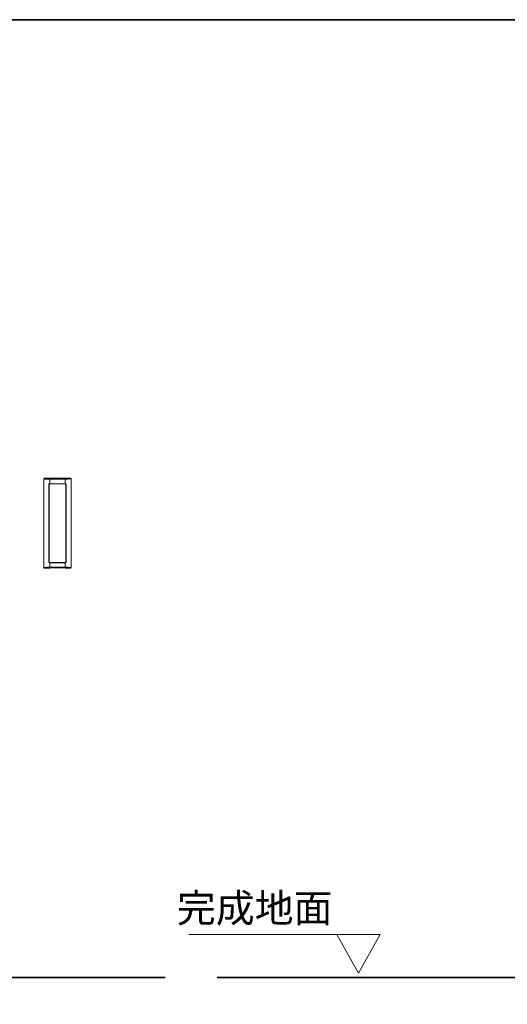
# Model space of a CAD drawing. Units: inches. Extents: x -1111 to 2748, y -1336 to 870.
# Drawn here: x 972 to 1634, y -622 to 715 of the extents above; entities that cross this region are included whole.
import ezdxf

# ---------------------------------------------------------------- set-up
doc = ezdxf.new("R2010")
doc.units = ezdxf.units.IN
doc.header["$MEASUREMENT"] = 0
doc.layers.add('图层 1', color=7, linetype='Continuous')

msp = doc.modelspace()

# ---------------------------------------------------------------- linework, layer by layer
at = {"layer": '图层 1', "color": 7, "lineweight": 35}
for points in [[(2748.5, -1214.6), (-1110.9, -1214.6), (-1110.9, 715.1), (2748.5, 715.1), (2748.5, -1214.6)], [(247.2, -585.8), (1169.8, -585.8)], [(1240.3, -585.8), (2583, -585.8)]]:
    msp.add_lwpolyline(points, dxfattribs=at)
at = {"layer": '图层 1', "color": 7, "lineweight": 9}
for points in [[(1005.4, 92.1), (1005.3, 92.1), (1005.3, 92), (1005.2, 92), (1005.1, 92), (1005, 92), (1005, 92), (1004.9, 91.8), (1004.8, 91.7), (1004.8, 91.7), (1004.8, 91.6), (1004.7, 91.4)], [(1005.4, 92.1), (1005.3, 92.1), (1005.2, 92), (1005.1, 92), (1005, 92), (1004.9, 91.8), (1004.8, 91.7), (1004.8, 91.7), (1004.8, 91.6), (1004.7, 91.4)], [(1005.4, 92.1), (1005.3, 92.1), (1005.2, 92), (1005.1, 92), (1005, 92), (1004.9, 91.8), (1004.8, 91.7), (1004.8, 91.7), (1004.8, 91.6), (1004.7, 91.4)], [(1004.7, 91.4), (1004.7, -29.2)], [(1004.7, 91.4), (1004.7, -29.2)], [(1004.7, 91.4), (1004.8, 91.4)], [(1004.7, 91.4), (1004.8, 91.4)], [(1005.4, 92.1), (1005.3, 92), (1005.2, 92), (1005.1, 92), (1005.1, 92), (1005, 92), (1004.9, 91.8), (1004.9, 91.7), (1004.8, 91.7), (1004.8, 91.7), (1004.8, 91.6), (1004.8, 91.4)], [(1005.4, 92.1), (1005.3, 92), (1005.2, 92), (1005.1, 92), (1005.1, 92), (1005, 92), (1004.9, 91.8), (1004.9, 91.7), (1004.8, 91.7), (1004.8, 91.7), (1004.8, 91.6), (1004.8, 91.4)], [(1004.8, 91.4), (1004.8, 91.3), (1004.9, 91.3), (1005, 91.3), (1005.1, 91.3), (1005.2, 91.3), (1005.4, 91.3), (1005.5, 91.3), (1005.8, 91.3), (1006, 91.3), (1006.3, 91.3), (1006.5, 91.3), (1006.8, 91.1), (1007.3, 91.1), (1007.8, 91.1), (1008.3, 91.1), (1008.8, 91.1), (1009.3, 91.1), (1009.8, 91.1), (1010.3, 91.1), (1010.8, 91.1), (1011.3, 91.1), (1011.8, 91.1), (1012.3, 91.1), (1012.9, 91.1)], [(1004.8, 91.4), (1004.8, -29.2)], [(1004.8, 91.4), (1004.8, -29.2)], [(1004.8, 91.4), (1004.8, 91.3), (1004.9, 91.3), (1005, 91.3), (1005.1, 91.3), (1005.2, 91.3), (1005.4, 91.3), (1005.5, 91.3), (1005.8, 91.3), (1006, 91.3), (1006.3, 91.3), (1006.5, 91.3), (1006.8, 91.1), (1007.3, 91.1), (1007.8, 91.1), (1008.3, 91.1), (1008.8, 91.1), (1009.3, 91.1), (1009.8, 91.1), (1010.3, 91.1), (1010.8, 91.1), (1011.3, 91.1), (1011.8, 91.1), (1012.3, 91.1), (1012.9, 91.1)], [(1005.4, 92.1), (1005.4, 92.1)], [(1005.4, 92.1), (1005.4, 92.1)], [(1005.4, 92.1), (1005.8, 92.1)], [(1005.4, 92.1), (1005.8, 92.1)], [(1005.4, 92.1), (1005.4, 92), (1005.5, 92), (1005.6, 92), (1005.8, 92), (1005.9, 92), (1006, 92), (1006.1, 92), (1006.3, 92), (1006.6, 92), (1006.8, 91.8), (1007, 91.8), (1007.3, 91.8), (1007.7, 91.8), (1008.2, 91.8), (1008.7, 91.7), (1009.1, 91.7), (1009.6, 91.7), (1010.1, 91.7), (1010.5, 91.7), (1011, 91.7), (1011.5, 91.7), (1011.9, 91.7), (1012.4, 91.7), (1012.9, 91.7)], [(1005.4, 92.1), (1005.4, 92), (1005.5, 92), (1005.6, 92), (1005.8, 92), (1005.9, 92), (1006, 92), (1006.1, 92), (1006.3, 92), (1006.6, 92), (1006.8, 91.8), (1007, 91.8), (1007.3, 91.8), (1007.7, 91.8), (1008.2, 91.8), (1008.7, 91.7), (1009.1, 91.7), (1009.6, 91.7), (1010.1, 91.7), (1010.5, 91.7), (1011, 91.7), (1011.5, 91.7), (1011.9, 91.7), (1012.4, 91.7), (1012.9, 91.7)], [(1005.8, 92.1), (1005.8, 92.1)], [(1005.8, 92.1), (1005.8, 92.1)], [(1005.8, 92.1), (1005.8, 92), (1005.9, 92), (1006, 92), (1006.1, 92), (1006.2, 92), (1006.2, 92), (1006.3, 92), (1006.4, 92), (1006.5, 92), (1006.6, 92), (1006.6, 92), (1006.8, 92), (1006.9, 92), (1007, 92), (1007.1, 92), (1007.2, 92), (1007.3, 91.8), (1007.3, 91.8), (1007.5, 91.8), (1007.6, 91.8), (1007.8, 91.8), (1007.9, 91.8), (1008, 91.8), (1008.2, 91.8), (1008.3, 91.8), (1008.5, 91.8), (1008.6, 91.8), (1008.7, 91.8), (1008.9, 91.8), (1009, 91.8), (1009.2, 91.8), (1009.4, 91.7), (1009.5, 91.7), (1009.7, 91.7), (1009.8, 91.7), (1010, 91.7), (1010.2, 91.7), (1010.4, 91.7), (1010.5, 91.7), (1010.7, 91.7), (1010.9, 91.7), (1011, 91.7), (1011.2, 91.7), (1011.4, 91.7), (1011.6, 91.7), (1011.8, 91.7), (1011.9, 91.7), (1012.1, 91.7), (1012.3, 91.7), (1012.5, 91.7), (1012.7, 91.7), (1012.9, 91.7)], [(1005.8, 92.1), (1005.8, 92), (1005.9, 92), (1006, 92), (1006.1, 92), (1006.2, 92), (1006.2, 92), (1006.3, 92), (1006.4, 92), (1006.5, 92), (1006.6, 92), (1006.6, 92), (1006.8, 92), (1006.9, 92), (1007, 92), (1007.1, 92), (1007.2, 92), (1007.3, 91.8), (1007.3, 91.8), (1007.5, 91.8), (1007.6, 91.8), (1007.8, 91.8), (1007.9, 91.8), (1008, 91.8), (1008.2, 91.8), (1008.3, 91.8), (1008.5, 91.8), (1008.6, 91.8), (1008.7, 91.8), (1008.9, 91.8), (1009, 91.8), (1009.2, 91.8), (1009.4, 91.7), (1009.5, 91.7), (1009.7, 91.7), (1009.8, 91.7), (1010, 91.7), (1010.2, 91.7), (1010.4, 91.7), (1010.5, 91.7), (1010.7, 91.7), (1010.9, 91.7), (1011, 91.7), (1011.2, 91.7), (1011.4, 91.7), (1011.6, 91.7), (1011.8, 91.7), (1011.9, 91.7), (1012.1, 91.7), (1012.3, 91.7), (1012.5, 91.7), (1012.7, 91.7), (1012.9, 91.7)], [(1006.4, 92.1), (1006.3, 92.1), (1006.3, 92), (1006.2, 92), (1006.2, 92)], [(1006.4, 92.1), (1040.3, 92.1)], [(1006.8, 92), (1039.8, 92)], [(1011.7, 84), (1011.7, 84.1), (1011.7, 84.2), (1011.7, 84.3), (1011.8, 84.3), (1011.8, 84.4), (1011.8, 84.5), (1011.9, 84.5), (1011.9, 84.6), (1012, 84.6), (1012.1, 84.7), (1012.2, 84.7), (1012.3, 84.7), (1012.3, 84.8), (1012.4, 84.8), (1012.5, 84.8)], [(1011.7, 84), (1011.7, 84.1), (1011.7, 84.2), (1011.7, 84.3), (1011.8, 84.3), (1011.8, 84.4), (1011.8, 84.5), (1011.9, 84.5), (1011.9, 84.6), (1012, 84.6), (1012.1, 84.7), (1012.2, 84.7), (1012.3, 84.7), (1012.3, 84.8), (1012.4, 84.8), (1012.5, 84.8)], [(1011.7, -21.7), (1011.7, 84)], [(1011.7, -21.7), (1011.7, 84)], [(1011.7, 84), (1011.8, 84)], [(1011.7, 84), (1011.8, 84)], [(1012.5, 84.6), (1012.4, 84.6), (1012.3, 84.6), (1012.2, 84.6), (1012.1, 84.5), (1012, 84.4), (1011.9, 84.3), (1011.9, 84.2), (1011.8, 84.2), (1011.8, 84.1), (1011.8, 84)], [(1012.5, 84.6), (1012.4, 84.6), (1012.3, 84.6), (1012.2, 84.6), (1012.1, 84.5), (1012, 84.4), (1011.9, 84.3), (1011.9, 84.2), (1011.8, 84.2), (1011.8, 84.1), (1011.8, 84)], [(1012.5, 84.6), (1012.4, 84.6), (1012.3, 84.6), (1012.2, 84.6), (1012.1, 84.5), (1012, 84.4), (1011.9, 84.3), (1011.9, 84.2), (1011.8, 84.1), (1011.8, 84)], [(1012.5, 84.6), (1012.4, 84.6), (1012.3, 84.6), (1012.2, 84.6), (1012.1, 84.5), (1012, 84.4), (1011.9, 84.3), (1011.9, 84.2), (1011.8, 84.1), (1011.8, 84)], [(1011.8, -21.7), (1011.8, 84)], [(1011.8, -21.7), (1011.8, 84)], [(1011.8, 84), (1011.8, -21.7)], [(1011.8, 84), (1011.8, -21.7)], [(1012.5, 84.6), (1012.4, 84.6), (1012.3, 84.5), (1012.2, 84.5), (1012.1, 84.4), (1012, 84.4), (1012, 84.3), (1011.9, 84.2), (1011.9, 84.1), (1011.9, 84)], [(1011.9, 84), (1011.9, -21.7)], [(1012.5, 84.8), (1012.5, 84.7), (1012.5, 84.6)], [(1012.5, 84.8), (1033.8, 84.8)], [(1012.5, 84.8), (1033.8, 84.8)], [(1012.5, 84.8), (1012.5, 84.7), (1012.5, 84.6)], [(1012.5, 84.6), (1012.5, 84.6)], [(1012.5, 84.6), (1012.5, 84.6)], [(1012.5, 84.6), (1012.9, 84.6)], [(1034.2, 84.6), (1012.5, 84.6)], [(1034.2, 84.6), (1012.5, 84.6)], [(1034.2, 84.6), (1012.5, 84.6)], [(1012.5, 84.6), (1012.9, 84.6)], [(1012.8, 92.1), (1012.8, 91.7)], [(1012.9, 91.7), (1012.9, 84.6)], [(1012.9, 91.7), (1012.9, 84.6)], [(1012.9, 91.7), (1033.8, 91.7)], [(1012.9, 91.7), (1033.8, 91.7)], [(1033.8, 91.7), (1012.9, 91.7)], [(1033.8, 91.7), (1012.9, 91.7)], [(1012.9, 91.1), (1033.8, 91.1)], [(1012.9, 91.1), (1033.8, 91.1)], [(1012.9, 84.6), (1033.8, 84.6)], [(1012.9, 84.6), (1033.8, 84.6)], [(1033.8, 91.7), (1034, 91.7), (1034.2, 91.7), (1034.4, 91.7), (1034.5, 91.7), (1034.7, 91.7), (1034.9, 91.7), (1035.1, 91.7), (1035.3, 91.7), (1035.4, 91.7), (1035.6, 91.7), (1035.8, 91.7), (1036, 91.7), (1036.2, 91.7), (1036.3, 91.7), (1036.5, 91.7), (1036.7, 91.7), (1036.8, 91.7), (1037, 91.7), (1037.2, 91.7), (1037.3, 91.7), (1037.5, 91.8), (1037.6, 91.8), (1037.8, 91.8), (1037.9, 91.8), (1038.1, 91.8), (1038.2, 91.8), (1038.4, 91.8), (1038.5, 91.8), (1038.6, 91.8), (1038.8, 91.8), (1038.9, 91.8), (1039, 91.8), (1039.2, 91.8), (1039.3, 91.8), (1039.4, 91.8), (1039.5, 92), (1039.6, 92), (1039.7, 92), (1039.8, 92), (1039.9, 92), (1040, 92), (1040.1, 92), (1040.2, 92), (1040.3, 92), (1040.4, 92), (1040.5, 92), (1040.5, 92.1), (1040.6, 92.1), (1040.7, 92.1), (1040.8, 92.1), (1040.9, 92.1), (1040.9, 92.1)], [(1033.8, 91.7), (1034, 91.7), (1034.2, 91.7), (1034.4, 91.7), (1034.5, 91.7), (1034.7, 91.7), (1034.9, 91.7), (1035.1, 91.7), (1035.3, 91.7), (1035.4, 91.7), (1035.6, 91.7), (1035.8, 91.7), (1036, 91.7), (1036.2, 91.7), (1036.3, 91.7), (1036.5, 91.7), (1036.7, 91.7), (1036.8, 91.7), (1037, 91.7), (1037.2, 91.7), (1037.3, 91.7), (1037.5, 91.8), (1037.6, 91.8), (1037.8, 91.8), (1037.9, 91.8), (1038.1, 91.8), (1038.2, 91.8), (1038.4, 91.8), (1038.5, 91.8), (1038.6, 91.8), (1038.8, 91.8), (1038.9, 91.8), (1039, 91.8), (1039.2, 91.8), (1039.3, 91.8), (1039.4, 91.8), (1039.5, 92), (1039.6, 92), (1039.7, 92), (1039.8, 92), (1039.9, 92), (1040, 92), (1040.1, 92), (1040.2, 92), (1040.3, 92), (1040.4, 92), (1040.5, 92), (1040.5, 92.1), (1040.6, 92.1), (1040.7, 92.1), (1040.8, 92.1), (1040.9, 92.1), (1040.9, 92.1)], [(1033.8, 92.1), (1033.8, 91.7)], [(1033.8, 91.7), (1034.3, 91.7), (1034.8, 91.7), (1035.2, 91.7), (1035.6, 91.7), (1036, 91.7), (1036.6, 91.7), (1037.1, 91.7), (1037.5, 91.7), (1038, 91.7), (1038.5, 91.8), (1038.9, 91.8), (1039.4, 91.8), (1039.6, 91.8), (1039.9, 91.8), (1040.1, 92), (1040.3, 92), (1040.6, 92), (1040.7, 92), (1040.8, 92), (1040.9, 92.1), (1041, 92.1), (1041.1, 92.1), (1041.2, 92.1), (1041.2, 92.1)], [(1033.8, 91.7), (1034.3, 91.7), (1034.8, 91.7), (1035.2, 91.7), (1035.6, 91.7), (1036, 91.7), (1036.6, 91.7), (1037.1, 91.7), (1037.5, 91.7), (1038, 91.7), (1038.5, 91.8), (1038.9, 91.8), (1039.4, 91.8), (1039.6, 91.8), (1039.9, 91.8), (1040.1, 92), (1040.3, 92), (1040.6, 92), (1040.7, 92), (1040.8, 92), (1040.9, 92.1), (1041, 92.1), (1041.1, 92.1), (1041.2, 92.1), (1041.2, 92.1)], [(1033.8, 91.7), (1033.8, 84.6)], [(1033.8, 91.7), (1033.8, 84.6)], [(1033.8, 91.1), (1034.3, 91.1), (1034.8, 91.1), (1035.3, 91.1), (1035.9, 91.1), (1036.3, 91.1), (1036.9, 91.1), (1037.4, 91.1), (1037.9, 91.2), (1038.4, 91.2), (1038.9, 91.2), (1039.4, 91.2), (1039.9, 91.2), (1040.2, 91.2), (1040.4, 91.2), (1040.7, 91.2), (1040.9, 91.2), (1041.2, 91.2), (1041.3, 91.2), (1041.4, 91.4), (1041.6, 91.4), (1041.7, 91.4), (1041.8, 91.4), (1041.9, 91.4), (1041.9, 91.4)], [(1033.8, 91.1), (1034.3, 91.1), (1034.8, 91.1), (1035.3, 91.1), (1035.9, 91.1), (1036.3, 91.1), (1036.9, 91.1), (1037.4, 91.1), (1037.9, 91.2), (1038.4, 91.2), (1038.9, 91.2), (1039.4, 91.2), (1039.9, 91.2), (1040.2, 91.2), (1040.4, 91.2), (1040.7, 91.2), (1040.9, 91.2), (1041.2, 91.2), (1041.3, 91.2), (1041.4, 91.4), (1041.6, 91.4), (1041.7, 91.4), (1041.8, 91.4), (1041.9, 91.4), (1041.9, 91.4)], [(1033.8, 84.8), (1034.2, 84.8)], [(1033.8, 84.8), (1034.2, 84.8)], [(1033.8, 84.6), (1034.2, 84.6)], [(1033.8, 84.6), (1034.2, 84.6)], [(1034.2, 84.8), (1034.2, 84.7), (1034.2, 84.6)], [(1034.2, 84.8), (1034.3, 84.8), (1034.4, 84.8), (1034.4, 84.7), (1034.5, 84.7), (1034.6, 84.7), (1034.6, 84.6), (1034.7, 84.6), (1034.8, 84.5), (1034.9, 84.4), (1034.9, 84.3), (1035, 84.2), (1035, 84.1), (1035, 84)], [(1034.2, 84.8), (1034.2, 84.7), (1034.2, 84.6)], [(1034.2, 84.8), (1034.3, 84.8), (1034.4, 84.8), (1034.4, 84.7), (1034.5, 84.7), (1034.6, 84.7), (1034.6, 84.6), (1034.7, 84.6), (1034.8, 84.5), (1034.9, 84.4), (1034.9, 84.3), (1035, 84.2), (1035, 84.1), (1035, 84)], [(1034.2, 84.6), (1034.2, 84.6)], [(1034.2, 84.6), (1034.2, 84.6)], [(1034.9, 84), (1034.8, 84.1), (1034.8, 84.2), (1034.7, 84.3), (1034.7, 84.4), (1034.6, 84.5), (1034.5, 84.5), (1034.5, 84.6), (1034.4, 84.6), (1034.3, 84.6), (1034.2, 84.6)], [(1034.9, 84), (1034.8, 84.1), (1034.8, 84.2), (1034.7, 84.3), (1034.7, 84.4), (1034.6, 84.5), (1034.5, 84.5), (1034.5, 84.6), (1034.4, 84.6), (1034.3, 84.6), (1034.2, 84.6)], [(1034.9, 84), (1034.8, 84.1), (1034.8, 84.2), (1034.7, 84.3), (1034.7, 84.4), (1034.6, 84.5), (1034.5, 84.5), (1034.5, 84.6), (1034.4, 84.6), (1034.3, 84.6), (1034.2, 84.6)], [(1034.9, 84), (1034.8, 84.1), (1034.8, 84.2), (1034.7, 84.3), (1034.7, 84.4), (1034.6, 84.5), (1034.5, 84.5), (1034.5, 84.6), (1034.4, 84.6), (1034.3, 84.6), (1034.2, 84.6)], [(1034.8, 84), (1034.8, 84.1), (1034.7, 84.2), (1034.7, 84.3), (1034.6, 84.4), (1034.5, 84.5), (1034.4, 84.5), (1034.3, 84.5), (1034.3, 84.6), (1034.2, 84.6)], [(1034.8, -21.7), (1034.8, 84)], [(1034.9, 84), (1035, 84)], [(1034.9, 84), (1035, 84)], [(1034.9, -21.7), (1034.9, 84)], [(1034.9, -21.7), (1034.9, 84)], [(1034.9, 84), (1034.9, -21.7)], [(1034.9, 84), (1034.9, -21.7)], [(1035, 84), (1035, -21.7)], [(1035, 84), (1035, -21.7)], [(1040.5, 92), (1040.4, 92.1), (1040.3, 92.1)], [(1040.9, 92.1), (1040.9, 92.1)], [(1040.9, 92.1), (1040.9, 92.1)], [(1040.9, 92.1), (1041.3, 92.1)], [(1040.9, 92.1), (1041.3, 92.1)], [(1041.2, 92.1), (1041.3, 92.1)], [(1041.2, 92.1), (1041.3, 92.1)], [(1041.9, 91.4), (1041.9, 91.5), (1041.9, 91.7), (1041.9, 91.7), (1041.8, 91.7), (1041.8, 91.8), (1041.7, 92), (1041.6, 92), (1041.5, 92), (1041.4, 92), (1041.3, 92), (1041.2, 92.1)], [(1041.9, 91.4), (1041.9, 91.5), (1041.9, 91.7), (1041.9, 91.7), (1041.8, 91.7), (1041.8, 91.8), (1041.7, 92), (1041.6, 92), (1041.5, 92), (1041.4, 92), (1041.3, 92), (1041.2, 92.1)], [(1041.9, 91.4), (1041.9, 91.5), (1041.9, 91.7), (1041.9, 91.7), (1041.8, 91.7), (1041.8, 91.8), (1041.7, 92), (1041.6, 92), (1041.5, 92), (1041.4, 92), (1041.4, 92.1), (1041.3, 92.1)], [(1041.9, 91.4), (1041.9, 91.5), (1041.9, 91.7), (1041.9, 91.7), (1041.8, 91.8), (1041.7, 92), (1041.6, 92), (1041.5, 92), (1041.4, 92), (1041.4, 92.1), (1041.3, 92.1)], [(1041.9, 91.4), (1041.9, 91.5), (1041.9, 91.7), (1041.9, 91.7), (1041.8, 91.8), (1041.7, 92), (1041.6, 92), (1041.5, 92), (1041.4, 92), (1041.4, 92.1), (1041.3, 92.1)], [(1041.9, 91.4), (1041.9, -29.2)], [(1041.9, 91.4), (1041.9, -29.2)], [(1041.9, 91.4), (1041.9, -29.2)], [(1041.9, 91.4), (1041.9, -29.2)], [(1042.2, 91.4), (1042.2, 91.4)], [(1042.2, 91.4), (1042.2, 91.4)], [(1012.5, -22.6), (1012.4, -22.6), (1012.4, -22.5), (1012.3, -22.5), (1012.2, -22.5), (1012.1, -22.5), (1012.1, -22.4), (1012, -22.4), (1011.9, -22.4), (1011.8, -22.2), (1011.8, -22.1), (1011.7, -22.1), (1011.7, -22), (1011.7, -21.9), (1011.7, -21.8), (1011.7, -21.7)], [(1011.7, -21.7), (1011.8, -21.7)], [(1011.7, -21.7), (1011.8, -21.7)], [(1012.5, -22.6), (1012.4, -22.6), (1012.4, -22.5), (1012.3, -22.5), (1012.2, -22.5), (1012.1, -22.5), (1012.1, -22.4), (1012, -22.4), (1011.9, -22.4), (1011.8, -22.2), (1011.8, -22.1), (1011.7, -22.1), (1011.7, -22), (1011.7, -21.9), (1011.7, -21.8), (1011.7, -21.7)], [(1011.8, -21.7), (1011.8, -21.8), (1011.8, -21.9), (1011.9, -22), (1011.9, -22.1), (1012, -22.2), (1012.1, -22.3), (1012.2, -22.4), (1012.3, -22.4), (1012.4, -22.4), (1012.5, -22.4)], [(1011.8, -21.7), (1011.8, -21.8), (1011.8, -21.9), (1011.9, -22), (1011.9, -22.1), (1012, -22.2), (1012.1, -22.3), (1012.2, -22.4), (1012.3, -22.4), (1012.4, -22.4), (1012.5, -22.4)], [(1011.8, -21.7), (1011.8, -21.8), (1011.9, -21.9), (1011.9, -22), (1011.9, -22.1), (1012, -22.2), (1012.1, -22.3), (1012.2, -22.4), (1012.3, -22.4), (1012.4, -22.4), (1012.5, -22.4)], [(1011.8, -21.7), (1011.8, -21.8), (1011.9, -21.9), (1011.9, -22), (1011.9, -22.1), (1012, -22.2), (1012.1, -22.3), (1012.2, -22.4), (1012.3, -22.4), (1012.4, -22.4), (1012.5, -22.4)], [(1011.9, -21.7), (1011.9, -21.8), (1011.9, -21.9), (1011.9, -22), (1012, -22.1), (1012.1, -22.2), (1012.2, -22.3), (1012.3, -22.3), (1012.4, -22.3), (1012.5, -22.3)], [(1012.5, -22.3), (1034.2, -22.3)], [(1012.5, -22.4), (1012.5, -22.4)], [(1012.5, -22.4), (1012.5, -22.4)], [(1012.5, -22.6), (1012.5, -22.5), (1012.5, -22.4)], [(1012.9, -22.4), (1012.5, -22.4)], [(1012.5, -22.4), (1034.2, -22.4)], [(1012.5, -22.4), (1034.2, -22.4)], [(1012.5, -22.6), (1012.5, -22.5), (1012.5, -22.4)], [(1012.9, -22.4), (1012.5, -22.4)], [(1012.9, -22.6), (1012.5, -22.6)], [(1012.9, -22.6), (1012.5, -22.6)], [(1033.8, -22.4), (1012.9, -22.4)], [(1033.8, -22.4), (1012.9, -22.4)], [(1012.9, -29.5), (1012.9, -22.4)], [(1012.9, -29.5), (1012.9, -22.4)], [(1034.2, -22.6), (1012.9, -22.6)], [(1034.2, -22.6), (1012.9, -22.6)], [(1034.2, -22.4), (1033.8, -22.4)], [(1033.8, -29.5), (1033.8, -22.4)], [(1033.8, -29.5), (1033.8, -22.4)], [(1034.2, -22.4), (1033.8, -22.4)], [(1034.2, -22.4), (1034.3, -22.4), (1034.4, -22.4), (1034.5, -22.4), (1034.5, -22.3), (1034.6, -22.3), (1034.7, -22.2), (1034.7, -22.1), (1034.8, -22), (1034.8, -21.9), (1034.8, -21.8), (1034.9, -21.7)], [(1034.2, -22.4), (1034.3, -22.4), (1034.4, -22.4), (1034.5, -22.4), (1034.5, -22.3), (1034.6, -22.3), (1034.7, -22.2), (1034.7, -22.1), (1034.8, -22), (1034.8, -21.9), (1034.8, -21.8), (1034.9, -21.7)], [(1034.2, -22.4), (1034.3, -22.4), (1034.4, -22.4), (1034.5, -22.4), (1034.5, -22.3), (1034.6, -22.3), (1034.7, -22.2), (1034.7, -22.1), (1034.8, -22), (1034.8, -21.9), (1034.8, -21.8), (1034.9, -21.7)], [(1034.2, -22.4), (1034.3, -22.4), (1034.4, -22.4), (1034.5, -22.4), (1034.5, -22.3), (1034.6, -22.3), (1034.7, -22.2), (1034.7, -22.1), (1034.8, -22), (1034.8, -21.9), (1034.8, -21.8), (1034.9, -21.7)], [(1034.2, -22.3), (1034.3, -22.3), (1034.4, -22.3), (1034.5, -22.3), (1034.6, -22.2), (1034.6, -22.1), (1034.7, -22.1), (1034.7, -22), (1034.8, -21.9), (1034.8, -21.8), (1034.8, -21.7)], [(1035, -21.7), (1035, -21.8), (1035, -21.9), (1035, -22), (1034.9, -22.1), (1034.9, -22.2), (1034.8, -22.2), (1034.8, -22.3), (1034.7, -22.3), (1034.7, -22.4), (1034.6, -22.4), (1034.6, -22.5), (1034.5, -22.5), (1034.4, -22.5), (1034.3, -22.5), (1034.3, -22.6), (1034.2, -22.6)], [(1035, -21.7), (1035, -21.8), (1035, -21.9), (1035, -22), (1034.9, -22.1), (1034.9, -22.2), (1034.8, -22.2), (1034.8, -22.3), (1034.7, -22.3), (1034.7, -22.4), (1034.6, -22.4), (1034.6, -22.5), (1034.5, -22.5), (1034.4, -22.5), (1034.3, -22.5), (1034.3, -22.6), (1034.2, -22.6)], [(1034.2, -22.4), (1034.2, -22.4)], [(1034.2, -22.4), (1034.2, -22.4)], [(1034.2, -22.6), (1034.2, -22.5), (1034.2, -22.4)], [(1034.2, -22.6), (1034.2, -22.5), (1034.2, -22.4)], [(1034.9, -21.7), (1035, -21.7)], [(1034.9, -21.7), (1035, -21.7)], [(1004.7, -29.2), (1004.8, -29.3), (1004.8, -29.4), (1004.8, -29.5), (1004.9, -29.5), (1004.9, -29.6), (1005, -29.7), (1005.1, -29.8), (1005.2, -29.8), (1005.3, -29.8), (1005.4, -29.8)], [(1004.8, -29.2), (1004.7, -29.2)], [(1004.8, -29.2), (1004.7, -29.2)], [(1004.7, -29.2), (1004.8, -29.3), (1004.8, -29.4), (1004.9, -29.5), (1004.9, -29.6), (1005, -29.7), (1005.1, -29.7), (1005.1, -29.8), (1005.2, -29.8), (1005.3, -29.8), (1005.4, -29.8)], [(1004.7, -29.2), (1004.8, -29.3), (1004.8, -29.4), (1004.9, -29.5), (1004.9, -29.6), (1005, -29.7), (1005.1, -29.7), (1005.1, -29.8), (1005.2, -29.8), (1005.3, -29.8), (1005.4, -29.8)], [(1012.9, -28.8), (1012.3, -28.8), (1011.8, -28.8), (1011.3, -28.8), (1010.8, -28.8), (1010.3, -28.8), (1009.8, -28.8), (1009.3, -28.8), (1008.8, -28.8), (1008.2, -28.9), (1007.8, -28.9), (1007.3, -28.9), (1006.8, -28.9), (1006.5, -28.9), (1006.3, -28.9), (1006, -29), (1005.8, -29), (1005.5, -29), (1005.4, -29), (1005.2, -29), (1005.1, -29.1), (1005, -29.1), (1004.9, -29.1), (1004.8, -29.1), (1004.8, -29.2)], [(1012.9, -28.8), (1012.3, -28.8), (1011.8, -28.8), (1011.3, -28.8), (1010.8, -28.8), (1010.3, -28.8), (1009.8, -28.8), (1009.3, -28.8), (1008.8, -28.8), (1008.2, -28.9), (1007.8, -28.9), (1007.3, -28.9), (1006.8, -28.9), (1006.5, -28.9), (1006.3, -28.9), (1006, -29), (1005.8, -29), (1005.5, -29), (1005.4, -29), (1005.2, -29), (1005.1, -29.1), (1005, -29.1), (1004.9, -29.1), (1004.8, -29.1), (1004.8, -29.2)], [(1004.8, -29.2), (1004.8, -29.3), (1004.8, -29.4), (1004.9, -29.5), (1004.9, -29.6), (1005, -29.7), (1005.1, -29.7), (1005.1, -29.8), (1005.2, -29.8), (1005.3, -29.8), (1005.4, -29.8)], [(1004.8, -29.2), (1004.8, -29.3), (1004.8, -29.4), (1004.9, -29.5), (1004.9, -29.6), (1005, -29.7), (1005.1, -29.7), (1005.1, -29.8), (1005.2, -29.8), (1005.3, -29.8), (1005.4, -29.8)], [(1012.9, -29.5), (1012.4, -29.5), (1011.9, -29.5), (1011.5, -29.5), (1011, -29.5), (1010.5, -29.5), (1010.1, -29.5), (1009.6, -29.5), (1009.1, -29.5), (1008.7, -29.5), (1008.2, -29.5), (1007.7, -29.6), (1007.3, -29.6), (1007, -29.6), (1006.8, -29.6), (1006.6, -29.6), (1006.3, -29.7), (1006.1, -29.7), (1006, -29.7), (1005.9, -29.7), (1005.8, -29.7), (1005.6, -29.8), (1005.5, -29.8), (1005.4, -29.8)], [(1012.9, -29.5), (1012.4, -29.5), (1011.9, -29.5), (1011.5, -29.5), (1011, -29.5), (1010.5, -29.5), (1010.1, -29.5), (1009.6, -29.5), (1009.1, -29.5), (1008.7, -29.5), (1008.2, -29.5), (1007.7, -29.6), (1007.3, -29.6), (1007, -29.6), (1006.8, -29.6), (1006.6, -29.6), (1006.3, -29.7), (1006.1, -29.7), (1006, -29.7), (1005.9, -29.7), (1005.8, -29.7), (1005.6, -29.8), (1005.5, -29.8), (1005.4, -29.8)], [(1005.4, -29.8), (1005.4, -29.8)], [(1005.4, -29.8), (1005.4, -29.8)], [(1012.5, -29.8), (1005.4, -29.8)], [(1012.5, -29.8), (1005.4, -29.8)], [(1012.5, -29.8), (1012.9, -29.5)], [(1012.5, -29.8), (1012.9, -29.5)], [(1012.5, -29.8), (1012.6, -29.8), (1012.7, -29.8), (1012.8, -29.8), (1012.8, -29.7)], [(1012.5, -29.8), (1012.6, -29.8), (1012.7, -29.8), (1012.8, -29.8), (1012.8, -29.7)], [(1012.6, -29.8), (1012.5, -29.8)], [(1012.6, -29.8), (1012.7, -29.8), (1012.8, -29.8), (1012.8, -29.7), (1012.9, -29.7), (1012.9, -29.6)], [(1012.8, -29.7), (1013.1, -29.5)], [(1012.8, -29.7), (1013.1, -29.5)], [(1033.8, -28.8), (1012.9, -28.8)], [(1033.8, -28.8), (1012.9, -28.8)], [(1033.8, -29.5), (1012.9, -29.5)], [(1033.8, -29.5), (1012.9, -29.5)], [(1012.9, -29.5), (1013, -29.5)], [(1012.9, -29.5), (1013, -29.5)], [(1012.9, -29.5), (1013, -29.5)], [(1012.9, -29.5), (1013, -29.5)], [(1013, -29.5), (1013.1, -29.5)], [(1013, -29.5), (1013.1, -29.5)], [(1013, -29.5), (1013.2, -29.5), (1013.3, -29.5), (1013.4, -29.5), (1013.6, -29.5)], [(1013, -29.5), (1013.2, -29.5), (1013.3, -29.5), (1013.4, -29.5), (1013.6, -29.5)], [(1013.1, -29.5), (1013.1, -29.5)], [(1013.1, -29.5), (1013.1, -29.5)], [(1013.1, -29.5), (1013.2, -29.5)], [(1013.1, -29.5), (1013.2, -29.5)], [(1013.2, -29.5), (1013.2, -29.5)], [(1013.2, -29.5), (1013.2, -29.5)], [(1013.2, -29.5), (1013.3, -29.5)], [(1013.2, -29.5), (1013.3, -29.5)], [(1013.3, -29.5), (1013.3, -29.5)], [(1013.3, -29.5), (1013.3, -29.5)], [(1013.3, -29.5), (1013.4, -29.5)], [(1013.3, -29.5), (1013.4, -29.5)], [(1013.4, -29.5), (1013.5, -29.5)], [(1013.4, -29.5), (1013.5, -29.5)], [(1013.5, -29.5), (1013.5, -29.5)], [(1013.5, -29.5), (1013.5, -29.5)], [(1013.5, -29.5), (1033.1, -29.5)], [(1013.5, -29.5), (1033.1, -29.5)], [(1013.6, -29.5), (1013.6, -29.5)], [(1013.6, -29.5), (1013.6, -29.5)], [(1033.1, -29.5), (1033.1, -29.5)], [(1033.1, -29.5), (1033.1, -29.5)], [(1033.1, -29.5), (1033.2, -29.5)], [(1033.1, -29.5), (1033.2, -29.5)], [(1033.1, -29.5), (1033.2, -29.5), (1033.4, -29.5), (1033.4, -29.5), (1033.6, -29.5)], [(1033.1, -29.5), (1033.2, -29.5), (1033.4, -29.5), (1033.4, -29.5), (1033.6, -29.5)], [(1033.2, -29.5), (1033.2, -29.5)], [(1033.2, -29.5), (1033.2, -29.5)], [(1033.2, -29.5), (1033.2, -29.5)], [(1033.2, -29.5), (1033.2, -29.5)], [(1033.2, -29.5), (1033.2, -29.5)], [(1033.2, -29.5), (1033.2, -29.5)], [(1033.2, -29.5), (1033.4, -29.5)], [(1033.2, -29.5), (1033.4, -29.5)], [(1033.4, -29.5), (1033.4, -29.5)], [(1033.4, -29.5), (1033.4, -29.5)], [(1033.4, -29.5), (1033.4, -29.5)], [(1033.4, -29.5), (1033.4, -29.5)], [(1033.4, -29.5), (1033.4, -29.5)], [(1033.4, -29.5), (1033.4, -29.5)], [(1033.4, -29.5), (1033.6, -29.5), (1033.7, -29.5)], [(1033.4, -29.5), (1033.6, -29.5), (1033.7, -29.5)], [(1033.6, -29.5), (1033.9, -29.7)], [(1033.6, -29.5), (1033.9, -29.7)], [(1033.6, -29.5), (1033.7, -29.5), (1033.7, -29.5)], [(1033.6, -29.5), (1033.7, -29.5), (1033.7, -29.5)], [(1033.7, -29.5), (1033.8, -29.5)], [(1033.7, -29.5), (1033.8, -29.5)], [(1041.9, -29.2), (1041.9, -29.1), (1041.8, -29.1), (1041.7, -29.1), (1041.6, -29.1), (1041.4, -29), (1041.3, -29), (1041.2, -29), (1040.9, -29), (1040.7, -29), (1040.4, -28.9), (1040.2, -28.9), (1039.9, -28.9), (1039.4, -28.9), (1038.9, -28.9), (1038.4, -28.9), (1037.9, -28.8), (1037.4, -28.8), (1036.9, -28.8), (1036.4, -28.8), (1035.9, -28.8), (1035.3, -28.8), (1034.8, -28.8), (1034.3, -28.8), (1033.8, -28.8)], [(1041.9, -29.2), (1041.9, -29.1), (1041.8, -29.1), (1041.7, -29.1), (1041.6, -29.1), (1041.4, -29), (1041.3, -29), (1041.2, -29), (1040.9, -29), (1040.7, -29), (1040.4, -28.9), (1040.2, -28.9), (1039.9, -28.9), (1039.4, -28.9), (1038.9, -28.9), (1038.4, -28.9), (1037.9, -28.8), (1037.4, -28.8), (1036.9, -28.8), (1036.4, -28.8), (1035.9, -28.8), (1035.3, -28.8), (1034.8, -28.8), (1034.3, -28.8), (1033.8, -28.8)], [(1033.8, -29.5), (1034.1, -29.8)], [(1033.8, -29.5), (1034.1, -29.8)], [(1041.2, -29.8), (1041.1, -29.8), (1041, -29.8), (1040.9, -29.7), (1040.8, -29.7), (1040.7, -29.7), (1040.6, -29.7), (1040.3, -29.7), (1040.1, -29.6), (1039.9, -29.6), (1039.6, -29.6), (1039.4, -29.6), (1038.9, -29.6), (1038.5, -29.5), (1038, -29.5), (1037.5, -29.5), (1037.1, -29.5), (1036.6, -29.5), (1036, -29.5), (1035.7, -29.5), (1035.2, -29.5), (1034.8, -29.5), (1034.3, -29.5), (1033.8, -29.5)], [(1041.2, -29.8), (1041.1, -29.8), (1041, -29.8), (1040.9, -29.7), (1040.8, -29.7), (1040.7, -29.7), (1040.6, -29.7), (1040.3, -29.7), (1040.1, -29.6), (1039.9, -29.6), (1039.6, -29.6), (1039.4, -29.6), (1038.9, -29.6), (1038.5, -29.5), (1038, -29.5), (1037.5, -29.5), (1037.1, -29.5), (1036.6, -29.5), (1036, -29.5), (1035.7, -29.5), (1035.2, -29.5), (1034.8, -29.5), (1034.3, -29.5), (1033.8, -29.5)], [(1033.8, -29.6), (1033.8, -29.7), (1033.9, -29.8), (1034, -29.8), (1034.1, -29.8)], [(1033.9, -29.7), (1033.9, -29.8), (1034, -29.8), (1034, -29.8)], [(1033.9, -29.7), (1033.9, -29.8), (1034, -29.8), (1034, -29.8)], [(1034.1, -29.8), (1034.1, -29.8)], [(1041.3, -29.8), (1034.1, -29.8)], [(1041.3, -29.8), (1034.1, -29.8)], [(1041.2, -29.8), (1041.3, -29.8), (1041.4, -29.8), (1041.5, -29.8), (1041.6, -29.7), (1041.7, -29.7), (1041.8, -29.6), (1041.8, -29.5), (1041.9, -29.4), (1041.9, -29.3), (1041.9, -29.2)], [(1041.2, -29.8), (1041.3, -29.8), (1041.4, -29.8), (1041.5, -29.8), (1041.6, -29.7), (1041.7, -29.7), (1041.8, -29.6), (1041.8, -29.5), (1041.9, -29.4), (1041.9, -29.3), (1041.9, -29.2)], [(1041.3, -29.8), (1041.4, -29.8), (1041.5, -29.8), (1041.6, -29.8), (1041.6, -29.7), (1041.7, -29.7), (1041.8, -29.6), (1041.8, -29.5), (1041.9, -29.4), (1041.9, -29.3), (1041.9, -29.2)], [(1041.3, -29.8), (1041.4, -29.8), (1041.5, -29.8), (1041.6, -29.7), (1041.7, -29.7), (1041.8, -29.6), (1041.8, -29.5), (1041.9, -29.4), (1041.9, -29.3), (1041.9, -29.2)], [(1041.3, -29.8), (1041.4, -29.8), (1041.5, -29.8), (1041.6, -29.7), (1041.7, -29.7), (1041.8, -29.6), (1041.8, -29.5), (1041.9, -29.4), (1041.9, -29.3), (1041.9, -29.2)], [(1041.9, -29.2), (1041.9, -29.2)], [(1041.9, -29.2), (1041.9, -29.2)], [(1460.2, -527.5), (1201.9, -527.5)], [(1402.8, -527.5), (1432.2, -580.2), (1461.7, -527.5), (1402.8, -527.5)], [(1125.6, -585.8), (1125.6, -585.8)], [(1169.8, -585.8), (1169.8, -585.8)], [(1451.3, -585.8), (1451.3, -585.8)], [(1506.1, -585.8), (1506.1, -585.8)], [(1560.9, -585.8), (1560.9, -585.8)], [(1595.9, -585.8), (1595.9, -585.8)], [(1595.9, -585.8), (1595.9, -585.8)], [(1595.9, -585.8), (1595.9, -585.8)], [(1595.9, -585.8), (1595.9, -585.8)], [(1619.8, -585.8), (1619.8, -585.8)]]:
    msp.add_lwpolyline(points, dxfattribs=at)

# ---------------------------------------------------------------- texts
at = {"layer": '图层 1', "color": 7, "insert": (1185.5, -511), "char_height": 38.725, "attachment_point": 7}
msp.add_mtext('\\fSimHei|b0|i0|c0|p34;\\W1;完成地面', dxfattribs=at)

doc.saveas('drawing.dxf')
